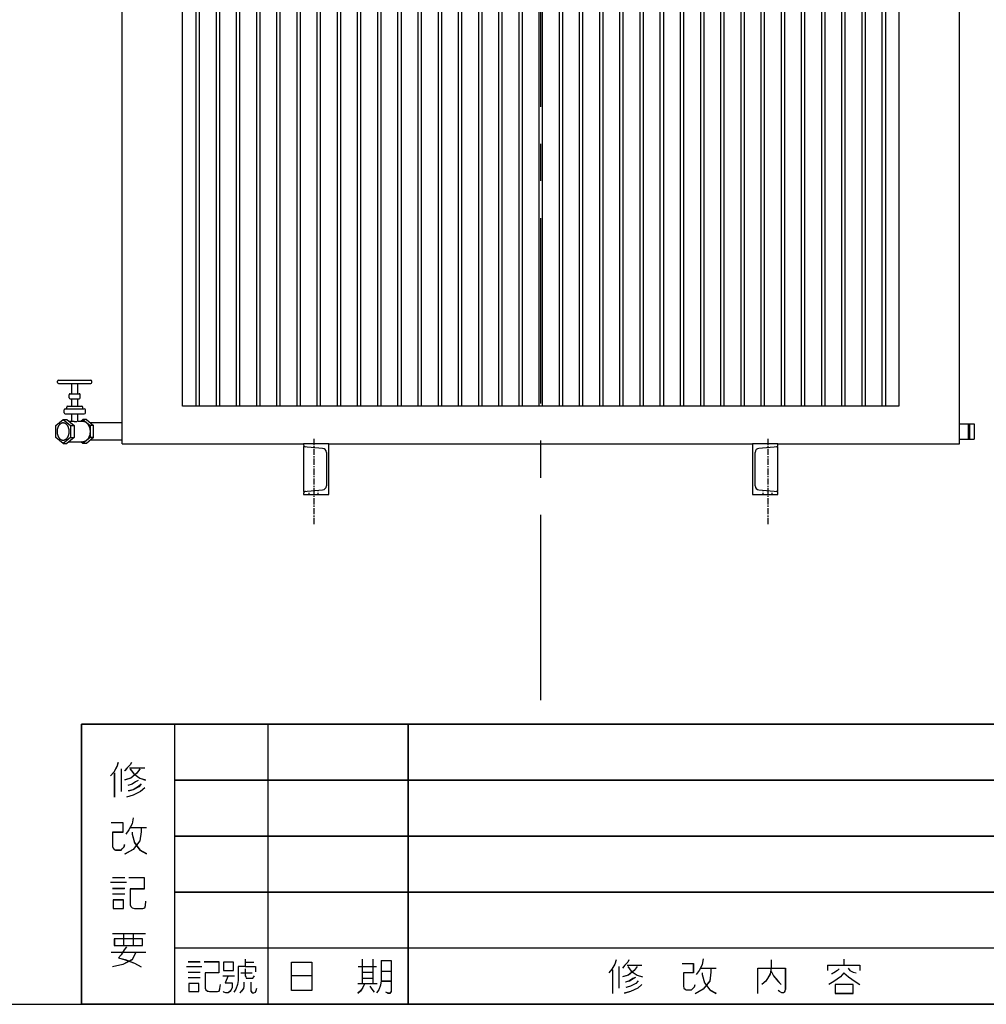
# Model space of a CAD drawing. Units: millimetres. Extents: x -6345 to 4347, y -4075 to 3485.
# Drawn here: x -3435 to -1519, y -4075 to -2124 of the extents above; entities that cross this region are included whole.
import ezdxf

# ---------------------------------------------------------------- set-up
doc = ezdxf.new("R2010")
doc.units = ezdxf.units.MM
doc.header["$LTSCALE"] = 32.67
doc.linetypes.add('CENTER', pattern=[0.6, 0.375, -0.075, 0.075, -0.075])
doc.linetypes.add('HIDDEN', pattern=[0.2, 0.1, -0.1])
doc.layers.get('0').update_dxf_attribs({"linetype": 'CONTINUOUS'})
for name, color, linetype in [('BASE_2_DXF_AXIS', 7, 'CONTINUOUS'), ('BASE_2_DXF_CONTINUOUS_LINE', 7, 'CONTINUOUS'), ('BASE_2_DXF_HIDDEN_LINE', 7, 'CONTINUOUS'), ('BOTTOM_PLATEDXF_CONTINUOUS_LINE', 7, 'CONTINUOUS'), ('FILLING_VALVDXF_CONTINUOUS_LINE', 7, 'CONTINUOUS'), ('GROUNDING_SEDXF_CONTINUOUS_LINE', 7, 'CONTINUOUS'), ('OIL_DRAIN_VADXF_CONTINUOUS_LINE', 7, 'CONTINUOUS'), ('OUTLINE_DRAWING_OF_TRADXF_TABLE', 7, 'CONTINUOUS'), ('OUTLINE_DRAWING_OF_TRDXF_FORMAT', 7, 'CONTINUOUS'), ('RADIATOR_FRODXF_CONTINUOUS_LINE', 7, 'CONTINUOUS'), ('TANK_WALL_DXF_AXIS', 7, 'CONTINUOUS'), ('TANK_WALL_DXF_CONTINUOUS_LINE', 7, 'CONTINUOUS')]:
    doc.layers.add(name, color=color, linetype=linetype)

# ---------------------------------------------------------------- blocks, each defined once
blk = doc.blocks.new('TABLE_BL3', base_point=(245.14, 15.42))
at = {"layer": 'OUTLINE_DRAWING_OF_TRADXF_TABLE', "color": 2, "linetype": 'Continuous'}
for p, q in [((321.78, 30.83), (168.5, 30.83)), ((168.5, 0), (168.5, 30.83)), ((178.77, 0), (178.77, 30.83)), ((189.05, 0), (189.05, 30.83)), ((204.47, 0), (204.47, 30.83)), ((276.4, 0), (276.4, 30.83)), ((291.82, 0), (291.82, 30.83)), ((307.23, 0), (307.23, 30.83)), ((321.78, 0), (321.78, 30.83)), ((321.78, 24.66), (178.77, 24.66)), ((321.78, 18.5), (178.77, 18.5)), ((321.78, 12.33), (178.77, 12.33)), ((321.78, 6.17), (178.77, 6.17)), ((321.78, 0), (168.5, 0))]:
    blk.add_line(p, q, dxfattribs=at)
at = {"layer": 'OUTLINE_DRAWING_OF_TRADXF_TABLE', "color": 7, "linetype": 'Continuous'}
for p, q in [((173.77, 26.04), (175.45, 26.04)), ((172.09, 25.5), (172.09, 22.82)), ((172.83, 25.91), (172.83, 23.43)), ((173.9, 19.47), (175.65, 19.47)), ((171.69, 13.44), (173.43, 13.44)), ((171.89, 13.97), (173.23, 13.97)), ((171.89, 12.77), (173.23, 12.77)), ((171.89, 12.16), (173.23, 12.16)), ((171.89, 7.81), (175.51, 7.81)), ((173.1, 7.81), (173.1, 6.47)), ((174.17, 7.81), (174.17, 6.47)), ((171.76, 5.73), (175.58, 5.73)), ((180.24, 4.7), (181.53, 4.7)), ((186.49, 4.63), (187.46, 4.63)), ((199.4, 4.95), (199.4, 2.31)), ((200.57, 4.95), (200.57, 2.31)), ((252.44, 4.95), (252.44, 4.31)), ((294.49, 4.95), (294.49, 1.21)), ((296.3, 4.95), (296.3, 4.18)), ((302.37, 5.02), (302.37, 1.15)), ((304.3, 5.02), (304.3, 4.18)), ((310.31, 4.82), (310.31, 1.47)), ((180.04, 4.18), (181.72, 4.18)), ((180.24, 3.53), (181.53, 3.53)), ((186.04, 3.47), (187.27, 3.47)), ((198.95, 4.18), (200.95, 4.18)), ((199.4, 3.53), (200.57, 3.53)), ((201.47, 3.66), (202.57, 3.66)), ((226.95, 3.79), (226.95, 1.21)), ((227.66, 4.18), (227.66, 1.79)), ((228.56, 4.31), (230.18, 4.31)), ((236.69, 3.99), (238.37, 3.99)), ((250.63, 4.31), (250.63, 3.73)), ((278.63, 3.79), (278.63, 1.21)), ((279.34, 4.18), (279.34, 1.79)), ((280.24, 4.31), (281.85, 4.31)), ((288.37, 3.99), (290.05, 3.99)), ((293.72, 3.99), (295.01, 3.99)), ((295.33, 4.18), (297.33, 4.18)), ((301.66, 3.99), (303.01, 3.99)), ((303.33, 4.18), (305.4, 4.18)), ((308.64, 3.92), (309.93, 3.92)), ((310.31, 3.53), (311.02, 3.53)), ((317.99, 4.18), (320.31, 4.18)), ((317.99, 3.28), (320.19, 3.28)), ((319.15, 4.12), (319.15, 1.28)), ((180.24, 2.95), (181.53, 2.95)), ((184.04, 3.15), (185.33, 3.15)), ((198.89, 2.31), (201.02, 2.31)), ((199.4, 2.89), (200.57, 2.89)), ((201.47, 2.57), (202.57, 2.57)), ((317.99, 2.31), (320.19, 2.31)), ((304.56, 1.99), (305.4, 1.21))]:
    blk.add_line(p, q, dxfattribs=at)
for points in [[(172.5, 26.64), (172.36, 26.17), (172.03, 25.57), (171.69, 25.17)], [(173.97, 26.64), (173.84, 26.38), (173.5, 26.04), (173.23, 25.71)], [(174.91, 25.91), (174.57, 25.44), (173.9, 24.9), (173.23, 24.7)], [(173.84, 25.91), (174.24, 25.37), (174.91, 24.9), (175.51, 24.7)], [(174.71, 24.63), (174.44, 24.5), (174.04, 24.23), (173.57, 24.1)], [(175.04, 24.23), (174.78, 23.96), (174.17, 23.63), (173.64, 23.49)], [(175.45, 23.83), (174.98, 23.43), (174.17, 23.02), (173.43, 22.82)], [(171.76, 20.01), (173.03, 20.01), (173.03, 18.93), (171.89, 18.93), (171.89, 17.39), (171.96, 17.19), (172.09, 17.06), (172.23, 16.99), (172.83, 16.99), (172.97, 17.12), (173.17, 17.33), (173.23, 17.59)], [(174.17, 20.54), (174.04, 19.87), (173.7, 19.2), (173.37, 18.73)], [(175.04, 19.47), (175.04, 19), (174.91, 18), (174.17, 17.06), (173.23, 16.52)], [(174.04, 18.93), (174.04, 18.73), (174.31, 17.8), (174.91, 16.99), (175.65, 16.59)], [(173.7, 13.97), (175.38, 13.97), (175.38, 12.7), (173.84, 12.7), (173.84, 10.96), (173.9, 10.76), (174.04, 10.62), (174.31, 10.55), (175.24, 10.55), (175.45, 10.62), (175.51, 10.89), (175.58, 11.36)], [(171.96, 11.49), (171.96, 10.55), (173.1, 10.55), (173.1, 11.49), (171.96, 11.49)], [(172.09, 7.2), (172.09, 6.47), (175.18, 6.47), (175.18, 7.2), (172.09, 7.2)], [(174.44, 5.66), (174.04, 4.92), (173.03, 4.39), (171.89, 4.12)], [(173.43, 6.33), (173.17, 6), (172.83, 5.46), (172.56, 5.12), (173.3, 4.92), (174.31, 4.52), (175.04, 4.12)], [(181.98, 4.7), (183.59, 4.7), (183.59, 3.47), (182.11, 3.47), (182.11, 1.79), (182.17, 1.6), (182.3, 1.47), (182.56, 1.41), (183.46, 1.41), (183.65, 1.47), (183.72, 1.73), (183.78, 2.18)], [(184.11, 4.63), (184.11, 3.73), (185.2, 3.73), (185.2, 4.63), (184.11, 4.63)], [(186.49, 4.95), (186.49, 4.18), (187.65, 4.18), (187.65, 3.6)], [(193.86, 3.15), (191.6, 3.15), (191.6, 4.63), (193.86, 4.63), (193.86, 1.53), (191.6, 1.53), (191.6, 3.15)], [(201.47, 4.82), (201.47, 2.57), (201.4, 2.12), (201.21, 1.6), (200.95, 1.28)], [(201.47, 4.82), (202.57, 4.82), (202.57, 1.66), (202.57, 1.41), (202.44, 1.21), (202.24, 1.21), (201.98, 1.34)], [(227.34, 4.89), (227.21, 4.44), (226.89, 3.86), (226.56, 3.47)], [(228.76, 4.89), (228.63, 4.63), (228.31, 4.31), (228.05, 3.99)], [(234.63, 4.5), (235.85, 4.5), (235.85, 3.47), (234.76, 3.47), (234.76, 1.99), (234.82, 1.79), (234.95, 1.66), (235.08, 1.6), (235.66, 1.6), (235.79, 1.73), (235.98, 1.92), (236.05, 2.18)], [(236.95, 5.02), (236.82, 4.37), (236.5, 3.73), (236.18, 3.28)], [(244.44, 4.89), (244.44, 3.99), (244.31, 3.34), (243.85, 2.57), (243.4, 2.18)], [(279.02, 4.89), (278.89, 4.44), (278.56, 3.86), (278.24, 3.47)], [(280.43, 4.89), (280.31, 4.63), (279.98, 4.31), (279.72, 3.99)], [(286.31, 4.5), (287.53, 4.5), (287.53, 3.47), (286.43, 3.47), (286.43, 1.99), (286.5, 1.79), (286.63, 1.66), (286.76, 1.6), (287.34, 1.6), (287.47, 1.73), (287.66, 1.92), (287.72, 2.18)], [(288.63, 5.02), (288.5, 4.37), (288.18, 3.73), (287.85, 3.28)], [(309.28, 4.95), (309.28, 1.66), (309.28, 1.47), (309.15, 1.28), (309.02, 1.21), (308.9, 1.28), (308.77, 1.28), (308.7, 1.41)], [(311.28, 4.89), (311.28, 1.79), (311.41, 1.6), (311.6, 1.41), (311.73, 1.34), (312.12, 1.34), (312.25, 1.47), (312.31, 1.73), (312.38, 1.99)], [(316.7, 4.63), (316.77, 4.5), (316.96, 4.31), (317.02, 4.18)], [(318.25, 4.89), (317.99, 4.44), (317.67, 3.86), (317.28, 3.53)], [(319.41, 4.89), (319.41, 4.7), (319.28, 4.37), (319.15, 4.18)], [(186.49, 4.18), (185.72, 4.18), (185.72, 2.63), (185.65, 2.18), (185.46, 1.66), (185.27, 1.34)], [(186.49, 3.92), (186.49, 3.15), (186.56, 3.02), (186.62, 2.89), (186.82, 2.89), (187.14, 2.89), (187.33, 2.89), (187.46, 3.02), (187.53, 3.15)], [(229.66, 4.18), (229.34, 3.73), (228.69, 3.21), (228.05, 3.02)], [(228.63, 4.18), (229.02, 3.66), (229.66, 3.21), (230.24, 3.02)], [(237.79, 3.99), (237.79, 3.53), (237.66, 2.57), (236.95, 1.66), (236.05, 1.15)], [(236.82, 3.47), (236.82, 3.28), (237.08, 2.37), (237.66, 1.6), (238.37, 1.21)], [(242.95, 1.21), (242.95, 3.99), (245.98, 3.99), (245.98, 1.66), (245.92, 1.47), (245.85, 1.34), (245.79, 1.28), (245.6, 1.28), (245.34, 1.41), (245.21, 1.53)], [(244.44, 3.66), (244.69, 3.15), (245.15, 2.57), (245.53, 2.18)], [(250.63, 4.31), (254.18, 4.31), (254.18, 3.73)], [(252.44, 3.47), (252.05, 3.02), (251.34, 2.5), (250.76, 2.18)], [(251.92, 3.92), (251.73, 3.73), (251.34, 3.47), (251.08, 3.34)], [(252.44, 3.47), (252.95, 3.02), (253.66, 2.5), (254.18, 2.18)], [(252.89, 3.99), (253.08, 3.73), (253.47, 3.53), (253.79, 3.47)], [(281.34, 4.18), (281.02, 3.73), (280.37, 3.21), (279.72, 3.02)], [(280.31, 4.18), (280.69, 3.66), (281.34, 3.21), (281.92, 3.02)], [(289.47, 3.99), (289.47, 3.53), (289.34, 2.57), (288.63, 1.66), (287.72, 1.15)], [(288.5, 3.47), (288.5, 3.28), (288.76, 2.37), (289.34, 1.6), (290.05, 1.21)], [(294.43, 3.92), (294.3, 3.47), (294.04, 2.76), (293.72, 2.37)], [(294.56, 3.92), (294.69, 3.6), (294.88, 3.02), (295.14, 2.7)], [(295.85, 3.79), (295.72, 3.6), (295.59, 3.41), (295.33, 3.28)], [(296.62, 3.79), (296.88, 3.6), (297.14, 3.34), (297.27, 3.15)], [(302.3, 3.92), (302.17, 3.28), (301.91, 2.57), (301.59, 2.12)], [(302.43, 3.92), (302.62, 3.47), (302.82, 2.89), (303.01, 2.57)], [(304.88, 3.53), (304.43, 3.02), (303.72, 2.44), (303.14, 1.99)], [(303.33, 3.47), (303.59, 3.28), (303.85, 3.02), (304.04, 2.82)], [(304.3, 4.12), (304.17, 3.86), (303.91, 3.53), (303.59, 3.34)], [(311.41, 3.47), (311.67, 3.53), (311.99, 3.66), (312.25, 3.86)], [(317.99, 4.18), (317.99, 1.28), (320.38, 1.28)], [(180.3, 2.31), (180.3, 1.41), (181.4, 1.41), (181.4, 2.31), (180.3, 2.31)], [(184.62, 3.15), (184.3, 2.37), (185.07, 2.37), (185.07, 1.86), (184.88, 1.47), (184.62, 1.28), (184.36, 1.28), (184.17, 1.34), (184.11, 1.41)], [(186.36, 2.44), (186.36, 1.99), (186.3, 1.73), (186.11, 1.47), (185.91, 1.28)], [(187.14, 2.44), (187.14, 1.6), (187.14, 1.47), (187.27, 1.28), (187.46, 1.28), (187.65, 1.34), (187.72, 1.53), (187.78, 1.79)], [(199.6, 2.18), (199.47, 1.86), (199.21, 1.47), (198.89, 1.21)], [(230.18, 2.18), (229.73, 1.79), (228.95, 1.41), (228.24, 1.21)], [(229.47, 2.95), (229.21, 2.82), (228.82, 2.57), (228.37, 2.44)], [(229.79, 2.57), (229.53, 2.31), (228.95, 1.99), (228.44, 1.86)], [(251.47, 2.18), (251.47, 1.21), (253.47, 1.21), (253.47, 2.18), (251.47, 2.18)], [(281.85, 2.18), (281.4, 1.79), (280.63, 1.41), (279.92, 1.21)], [(281.14, 2.95), (280.89, 2.82), (280.5, 2.57), (280.05, 2.44)], [(281.47, 2.57), (281.21, 2.31), (280.63, 1.99), (280.11, 1.86)], [(296.88, 3.02), (296.49, 2.31), (295.85, 1.53), (295.14, 1.21)], [(295.72, 3.02), (296.17, 2.31), (296.82, 1.6), (297.4, 1.21)], [(305.27, 2.95), (304.75, 2.37), (303.91, 1.66), (303.14, 1.21)], [(308.64, 2.31), (309.02, 2.5), (309.48, 2.76), (309.86, 3.02)], [(316.7, 1.34), (316.9, 1.66), (317.15, 2.24), (317.28, 2.76)], [(200.24, 1.99), (200.37, 1.79), (200.57, 1.53), (200.69, 1.34)], [(309.8, 1.34), (310.12, 1.41), (310.57, 1.47), (310.96, 1.6)]]:
    blk.add_lwpolyline(points, dxfattribs=at)
blk = doc.blocks.new('A$C2C967BA3')
at = {"layer": 'BASE_2_DXF_AXIS', "color": 2, "linetype": 'CENTER'}
for p, q in [((511.2, 518), (511.2, 348)), ((1411.2, 518), (1411.2, 348))]:
    blk.add_line(p, q, dxfattribs=at)
at = {"layer": 'BASE_2_DXF_CONTINUOUS_LINE', "color": 7, "linetype": 'Continuous'}
for p, q in [((541.2, 508), (491.2, 508)), ((491.2, 508), (491.2, 506.1)), ((541.2, 408), (541.2, 508)), ((1431.2, 508), (1381.2, 508)), ((1381.2, 508), (1381.2, 408)), ((1431.2, 506.1), (1431.2, 508)), ((491.2, 502.5), (528.9, 499.2)), ((491.2, 502.5), (491.2, 413.5)), ((536.2, 491.2), (536.2, 424.8)), ((1386.2, 424.8), (1386.2, 491.2)), ((1393.5, 499.2), (1431.2, 502.5)), ((1431.2, 413.5), (1431.2, 502.5)), ((491.2, 413.5), (528.9, 416.8)), ((491.2, 409.9), (491.2, 408)), ((1393.5, 416.8), (1431.2, 413.5)), ((1431.2, 408), (1431.2, 409.9)), ((491.2, 408), (541.2, 408)), ((1381.2, 408), (1431.2, 408))]:
    blk.add_line(p, q, dxfattribs=at)
for centre, radius, start, end in [((495.2, 506.1), 4, 180, 265), ((528.2, 491.2), 8, 0, 85), ((1394.2, 491.2), 8, 95, 180), ((1427.2, 506.1), 4, 275, 0), ((495.2, 409.9), 4, 95, 180), ((528.2, 424.8), 8, 275, 0), ((1394.2, 424.8), 8, 180, 265), ((1427.2, 409.9), 4, 0, 85)]:
    blk.add_arc(centre, radius, start, end, dxfattribs=at)
at = {"layer": 'BASE_2_DXF_HIDDEN_LINE', "color": 8, "linetype": 'HIDDEN'}
for p, q in [((502.2, 408), (502.2, 414.5)), ((520.2, 408), (520.2, 416.1)), ((1402.2, 408), (1402.2, 416.1)), ((1420.2, 408), (1420.2, 414.5))]:
    blk.add_line(p, q, dxfattribs=at)
at = {"layer": 'BOTTOM_PLATEDXF_CONTINUOUS_LINE', "color": 7, "linetype": 'Continuous'}
for p, q in [((131.2, 508), (131.2, 592.5)), ((1791.2, 508), (1791.2, 592.5)), ((131.2, 508), (491.2, 508)), ((541.2, 508), (1381.2, 508)), ((1431.2, 508), (1791.2, 508))]:
    blk.add_line(p, q, dxfattribs=at)
at = {"layer": 'FILLING_VALVDXF_CONTINUOUS_LINE', "color": 7, "linetype": 'Continuous'}
for p, q in [((3.5, 629.5), (3.5, 632.5)), ((5.5, 634.5), (69.5, 634.5)), ((5.5, 627.5), (69.5, 627.5)), ((31.5, 607.5), (31.5, 627.5)), ((43.5, 607.5), (43.5, 627.5)), ((71.5, 629.5), (71.5, 632.5)), ((26.5, 599.5), (26.5, 605.5)), ((28.5, 607.5), (46.5, 607.5)), ((48.5, 599.5), (48.5, 605.5)), ((28.5, 597.5), (46.5, 597.5)), ((31.5, 582.5), (31.5, 597.5)), ((43.5, 582.5), (43.5, 597.5)), ((16.5, 569.5), (16.5, 575.5)), ((18.5, 577.5), (56.5, 577.5)), ((18.5, 567.5), (56.5, 567.5)), ((21.5, 577.5), (21.5, 580.5)), ((23.5, 582.5), (51.5, 582.5)), ((31.5, 553), (31.5, 567.5)), ((43.5, 552.6), (43.5, 567.5)), ((53.5, 577.5), (53.5, 580.5)), ((58.5, 569.5), (58.5, 575.5)), ((0, 544.5), (14.5, 556.2)), ((14.5, 556.2), (29, 544.5)), ((14.5, 556.2), (21.6, 556.2)), ((21.6, 556.2), (36.1, 544.5)), ((25.6, 553), (33.2, 553)), ((43.5, 553), (53.4, 553)), ((49.4, 553), (53.4, 556.2)), ((53.4, 556.2), (67.9, 544.5)), ((60.5, 556.2), (53.4, 556.2)), ((60.5, 556.2), (75, 544.5)), ((0, 520.5), (0, 544.5)), ((29, 544.5), (29, 520.5)), ((29, 544.5), (36.1, 544.5)), ((36.1, 544.5), (36.1, 520.5)), ((75, 544.5), (67.9, 544.5)), ((67.9, 544.5), (67.9, 520.5)), ((75, 520.5), (75, 544.5)), ((14.5, 508.7), (0, 520.5)), ((29, 520.5), (14.5, 508.7)), ((14.5, 508.7), (21.6, 508.7)), ((36.1, 520.5), (21.6, 508.7)), ((25.6, 512), (53.4, 512)), ((29, 520.5), (36.1, 520.5)), ((53.4, 508.7), (49.4, 512)), ((67.9, 520.5), (53.4, 508.7)), ((60.5, 508.7), (53.4, 508.7)), ((75, 520.5), (60.5, 508.7)), ((75, 520.5), (67.9, 520.5))]:
    blk.add_line(p, q, dxfattribs=at)
at = {"layer": 'FILLING_VALVDXF_CONTINUOUS_LINE', "color": 9, "linetype": 'Continuous'}
for p, q in [((18.5, 577.5), (18.5, 577.5)), ((18.5, 567.5), (18.5, 567.5)), ((56.5, 577.5), (56.5, 577.5)), ((56.5, 567.5), (56.5, 567.5))]:
    blk.add_line(p, q, dxfattribs=at)
at = {"layer": 'FILLING_VALVDXF_CONTINUOUS_LINE', "color": 7, "linetype": 'Continuous'}
for centre, start, end in [((5.5, 632.5), 90, 180), ((5.5, 629.5), 180, 270), ((69.5, 632.5), 0, 90), ((69.5, 629.5), 270, 0), ((28.5, 605.5), 90, 180), ((46.5, 605.5), 0, 90), ((28.5, 599.5), 180, 270), ((46.5, 599.5), 270, 0), ((18.5, 575.5), 90, 180), ((18.5, 569.5), 180, 270), ((23.5, 580.5), 90, 180), ((51.5, 580.5), 0, 90), ((56.5, 575.5), 0, 90), ((56.5, 569.5), 270, 0)]:
    blk.add_arc(centre, 2, start, end, dxfattribs=at)
for points, start_tangent, end_tangent in [([(14.5, 549.5), (14, 549.5), (13.1, 549.4), (12.2, 549.2), (11.3, 548.9), (10.4, 548.5), (9.6, 548), (8.8, 547.4), (8, 546.8), (7.2, 546), (6.5, 545.2), (5.8, 544.3), (5.2, 543.3), (4.7, 542.3), (4.2, 541.2), (3.7, 540), (3.3, 538.9), (3, 537.6), (2.8, 536.4), (2.6, 535.1), (2.5, 533.8), (2.5, 532.5)], (-1, 0), (0, -1)), ([(26.5, 532.5), (26.5, 533.8), (26.4, 535.1), (26.2, 536.4), (26, 537.6), (25.6, 538.9), (25.3, 540), (24.8, 541.2), (24.3, 542.3), (23.8, 543.3), (23.2, 544.3), (22.5, 545.2), (21.8, 546), (21, 546.8), (20.2, 547.4), (19.4, 548), (18.6, 548.5), (17.7, 548.9), (16.8, 549.2), (15.9, 549.4), (15, 549.5), (14.5, 549.5)], (0, 1), (-1, 0)), ([(33.2, 553), (33.7, 553), (34.3, 553), (34.9, 552.9), (35.5, 552.8), (36.2, 552.7), (36.8, 552.7), (37.5, 552.6), (38.2, 552.4), (38.9, 552.4), (39.5, 552.3), (40.1, 552.2), (40.7, 552.1), (41.2, 552.1), (41.7, 552.1)], (1, -0.000013), (1, 0)), ([(41.7, 552.1), (42.2, 552.1), (42.5, 552.1), (42.9, 552.2), (43.1, 552.3), (43.3, 552.4), (43.4, 552.4), (43.5, 552.6), (43.5, 552.6)], (1, 0), (-0.012874, 0.999917)), ([(53.4, 553), (54, 553), (55.2, 552.8), (56.4, 552.5), (57.6, 552.1), (58.8, 551.5), (59.9, 550.8), (61, 550), (62, 549), (63, 547.9), (63.9, 546.7), (64.7, 545.4), (65.4, 544), (66, 542.5), (66.6, 540.9), (67.1, 539.3), (67.4, 537.7), (67.7, 536), (67.8, 534.2), (67.9, 532.5)], (1, 0), (0, -1)), ([(2.5, 532.5), (2.5, 531.2), (2.6, 529.9), (2.8, 528.6), (3, 527.4), (3.3, 526.1), (3.7, 525), (4.2, 523.8), (4.7, 522.7), (5.2, 521.7), (5.8, 520.7), (6.5, 519.8), (7.2, 519), (8, 518.2), (8.8, 517.6), (9.6, 517), (10.4, 516.5), (11.3, 516.1), (12.2, 515.8), (13.1, 515.6), (14, 515.5), (14.5, 515.5)], (0, -1), (1, 0)), ([(14.5, 515.5), (15, 515.5), (15.9, 515.6), (16.8, 515.8), (17.7, 516.1), (18.6, 516.5), (19.4, 517), (20.2, 517.6), (21, 518.2), (21.8, 519), (22.5, 519.8), (23.2, 520.7), (23.8, 521.7), (24.3, 522.7), (24.8, 523.8), (25.3, 525), (25.6, 526.1), (26, 527.4), (26.2, 528.6), (26.4, 529.9), (26.5, 531.2), (26.5, 532.5)], (1, 0), (0, 1)), ([(67.9, 532.5), (67.8, 530.8), (67.7, 529), (67.4, 527.3), (67.1, 525.7), (66.6, 524.1), (66, 522.5), (65.4, 521), (64.7, 519.6), (63.9, 518.3), (63, 517.1), (62, 516), (61, 515), (59.9, 514.2), (58.8, 513.5), (57.6, 512.9), (56.4, 512.5), (55.2, 512.2), (54, 512), (53.4, 512)], (0, -1), (-1, 0))]:
    blk.add_spline(points, degree=3, dxfattribs=dict(at, start_tangent=start_tangent, end_tangent=end_tangent))
at = {"layer": 'GROUNDING_SEDXF_CONTINUOUS_LINE', "color": 7, "linetype": 'Continuous'}
for p, q in [((1791.2, 547.5), (1820.2, 547.5)), ((1811.2, 547.5), (1811.2, 517.5)), ((1820.2, 547.5), (1820.2, 517.5)), ((1791.2, 517.5), (1820.2, 517.5))]:
    blk.add_line(p, q, dxfattribs=at)
at = {"layer": 'GROUNDING_SEDXF_CONTINUOUS_LINE', "color": 9, "linetype": 'Continuous'}
blk.add_line((1808.2, 547.5), (1808.2, 517.5), dxfattribs=at)
at = {"layer": 'OIL_DRAIN_VADXF_CONTINUOUS_LINE', "color": 7, "linetype": 'Continuous'}
for p, q in [((131.2, 549.5), (68.8, 549.5)), ((131.2, 515.5), (68.8, 515.5))]:
    blk.add_line(p, q, dxfattribs=at)
at = {"layer": 'RADIATOR_FRODXF_CONTINUOUS_LINE', "color": 7, "linetype": 'Continuous'}
for p, q in [((251.2, 582.5), (251.2, 1682.5)), ((278.2, 582.5), (278.2, 1682.5)), ((284.2, 1682.5), (284.2, 582.5)), ((318.2, 582.5), (318.2, 1682.5)), ((324.2, 1682.5), (324.2, 582.5)), ((358.2, 582.5), (358.2, 1682.5)), ((364.2, 1682.5), (364.2, 582.5)), ((398.2, 582.5), (398.2, 1682.5)), ((404.2, 1682.5), (404.2, 582.5)), ((438.2, 582.5), (438.2, 1682.5)), ((444.2, 1682.5), (444.2, 582.5)), ((478.2, 582.5), (478.2, 1682.5)), ((484.2, 1682.5), (484.2, 582.5)), ((518.2, 582.5), (518.2, 1682.5)), ((524.2, 1682.5), (524.2, 582.5)), ((558.2, 582.5), (558.2, 1682.5)), ((564.2, 1682.5), (564.2, 582.5)), ((598.2, 582.5), (598.2, 1682.5)), ((604.2, 1682.5), (604.2, 582.5)), ((638.2, 582.5), (638.2, 1682.5)), ((644.2, 1682.5), (644.2, 582.5)), ((678.2, 582.5), (678.2, 1682.5)), ((684.2, 1682.5), (684.2, 582.5)), ((718.2, 582.5), (718.2, 1682.5)), ((724.2, 1682.5), (724.2, 582.5)), ((758.2, 582.5), (758.2, 1682.5)), ((764.2, 1682.5), (764.2, 582.5)), ((798.2, 582.5), (798.2, 1682.5)), ((804.2, 1682.5), (804.2, 582.5)), ((838.2, 582.5), (838.2, 1682.5)), ((844.2, 1682.5), (844.2, 582.5)), ((878.2, 582.5), (878.2, 1682.5)), ((884.2, 1682.5), (884.2, 582.5)), ((918.2, 582.5), (918.2, 1682.5)), ((924.2, 1682.5), (924.2, 582.5)), ((958.2, 582.5), (958.2, 1682.5)), ((964.2, 1682.5), (964.2, 582.5)), ((998.2, 582.5), (998.2, 1682.5)), ((1004.2, 1682.5), (1004.2, 582.5)), ((1038.2, 582.5), (1038.2, 1682.5)), ((1044.2, 1682.5), (1044.2, 582.5)), ((1078.2, 582.5), (1078.2, 1682.5)), ((1084.2, 1682.5), (1084.2, 582.5)), ((1118.2, 582.5), (1118.2, 1682.5)), ((1124.2, 1682.5), (1124.2, 582.5)), ((1158.2, 582.5), (1158.2, 1682.5)), ((1164.2, 1682.5), (1164.2, 582.5)), ((1198.2, 582.5), (1198.2, 1682.5)), ((1204.2, 1682.5), (1204.2, 582.5)), ((1238.2, 582.5), (1238.2, 1682.5)), ((1244.2, 1682.5), (1244.2, 582.5)), ((1278.2, 582.5), (1278.2, 1682.5)), ((1284.2, 1682.5), (1284.2, 582.5)), ((1318.2, 582.5), (1318.2, 1682.5)), ((1324.2, 1682.5), (1324.2, 582.5)), ((1358.2, 582.5), (1358.2, 1682.5)), ((1364.2, 1682.5), (1364.2, 582.5)), ((1398.2, 582.5), (1398.2, 1682.5)), ((1404.2, 1682.5), (1404.2, 582.5)), ((1438.2, 582.5), (1438.2, 1682.5)), ((1444.2, 1682.5), (1444.2, 582.5)), ((1478.2, 582.5), (1478.2, 1682.5)), ((1484.2, 1682.5), (1484.2, 582.5)), ((1518.2, 582.5), (1518.2, 1682.5)), ((1524.2, 1682.5), (1524.2, 582.5)), ((1558.2, 582.5), (1558.2, 1682.5)), ((1564.2, 1682.5), (1564.2, 582.5)), ((1598.2, 582.5), (1598.2, 1682.5)), ((1604.2, 1682.5), (1604.2, 582.5)), ((1638.2, 582.5), (1638.2, 1682.5)), ((1644.2, 1682.5), (1644.2, 582.5)), ((1671.2, 1682.5), (1671.2, 582.5)), ((1671.2, 582.5), (251.2, 582.5))]:
    blk.add_line(p, q, dxfattribs=at)
at = {"layer": 'TANK_WALL_DXF_AXIS', "color": 2, "linetype": 'CENTER', "ltscale": 30}
blk.add_line((961.2, 0), (961.2, 3003.2), dxfattribs=at)
at = {"layer": 'TANK_WALL_DXF_CONTINUOUS_LINE', "color": 7, "linetype": 'Continuous'}
for p, q in [((131.2, 592.5), (131.2, 2037)), ((1791.2, 592.5), (1791.2, 2037))]:
    blk.add_line(p, q, dxfattribs=at)

msp = doc.modelspace()

# ---------------------------------------------------------------- linework, layer by layer
at = {"layer": 'OUTLINE_DRAWING_OF_TRDXF_FORMAT', "color": 2, "linetype": 'Continuous'}
for p, q in [((-553.2, -3520), (-3312.3, -3520)), ((-3312.3, -4074.9), (-3312.3, -3520)), ((-3127.3, -4074.9), (-3127.3, -3520)), ((-2942.3, -4074.9), (-2942.3, -3520)), ((-2664.8, -4074.9), (-2664.8, -3520)), ((-553.2, -3631), (-3127.3, -3631)), ((-553.2, -3742), (-3127.3, -3742)), ((-553.2, -3853), (-3127.3, -3853)), ((-553.2, -3964), (-3127.3, -3964)), ((-553.2, -4074.9), (-3312.3, -4074.9))]:
    msp.add_line(p, q, dxfattribs=at)
at = {"layer": 'OUTLINE_DRAWING_OF_TRDXF_FORMAT', "color": 7, "linetype": 'Continuous'}
for p, q in [((4272.8, -3520), (-3311.5, -3520)), ((-3234.3, -3608.6), (-3234.3, -3653.3)), ((-3217.4, -3606.2), (-3187.2, -3606.2)), ((-3247.5, -3615.9), (-3247.5, -3664.1)), ((-3215, -3724.5), (-3183.6, -3724.5)), ((-3251.2, -3823.4), (-3227, -3823.4)), ((-3254.8, -3833.1), (-3223.4, -3833.1)), ((-3251.2, -3845.1), (-3227, -3845.1)), ((-3251.2, -3856), (-3227, -3856)), ((-3251.2, -3934.4), (-3186, -3934.4)), ((-3229.4, -3934.4), (-3229.4, -3958.6)), ((-3210.1, -3934.4), (-3210.1, -3958.6)), ((-3253.6, -3971.8), (-3184.8, -3971.8)), ((-3104.5, -3999.7), (-3074.3, -3999.7)), ((-3101, -3990.4), (-3077.8, -3990.4)), ((-2988.3, -3991.6), (-2970.9, -3991.6)), ((-2764.1, -3999.7), (-2728.1, -3999.7)), ((-2756, -3985.8), (-2756, -4033.4)), ((-2735.1, -3985.8), (-2735.1, -4033.4)), ((-2247.3, -3999.7), (-2247.3, -4042.7)), ((-2231.1, -3997.4), (-2202, -3997.4)), ((-1833.9, -3997.4), (-1833.9, -4007.8)), ((-1801.4, -3985.8), (-1801.4, -3997.4)), ((-3101, -4011.3), (-3077.8, -4011.3)), ((-3032.5, -4018.3), (-3009.3, -4018.3)), ((-2996.5, -4012.5), (-2974.4, -4012.5)), ((-2756, -4011.3), (-2735.1, -4011.3)), ((-2718.8, -4009), (-2699.1, -4009)), ((-2260.1, -4006.7), (-2260.1, -4053.1)), ((-2084.7, -4003.2), (-2054.6, -4003.2)), ((-3101, -4021.8), (-3077.8, -4021.8)), ((-2765.2, -4033.4), (-2726.9, -4033.4)), ((-2756, -4022.9), (-2735.1, -4022.9)), ((-2718.8, -4028.7), (-2699.1, -4028.7)), ((-6345.2, -4074.9), (4346.8, -4074.9))]:
    msp.add_line(p, q, dxfattribs=at)
for points in [[(-3240.3, -3595.4), (-3242.7, -3603.8), (-3248.7, -3614.7), (-3254.8, -3621.9)], [(-3213.8, -3595.4), (-3216.2, -3600.2), (-3222.2, -3606.2), (-3227, -3612.2)], [(-3196.9, -3608.6), (-3202.9, -3617.1), (-3215, -3626.7), (-3227, -3630.3)], [(-3216.2, -3608.6), (-3208.9, -3618.3), (-3196.9, -3626.7), (-3186, -3630.3)], [(-3187.2, -3646), (-3195.7, -3653.3), (-3210.1, -3660.5), (-3223.4, -3664.1)], [(-3200.5, -3631.6), (-3205.3, -3634), (-3212.5, -3638.8), (-3221, -3641.2)], [(-3194.4, -3638.8), (-3199.3, -3643.6), (-3210.1, -3649.7), (-3219.8, -3652.1)], [(-3210.1, -3705.2), (-3212.5, -3717.2), (-3218.6, -3729.3), (-3224.6, -3737.7)], [(-3253.6, -3714.8), (-3230.6, -3714.8), (-3230.6, -3734.1), (-3251.2, -3734.1), (-3251.2, -3761.9), (-3250, -3765.5), (-3247.5, -3767.9), (-3245.1, -3769.1), (-3234.3, -3769.1), (-3231.9, -3766.7), (-3228.2, -3763.1), (-3227, -3758.3)], [(-3194.4, -3724.5), (-3194.4, -3732.9), (-3196.9, -3751), (-3210.1, -3767.9), (-3227, -3777.6)], [(-3212.5, -3734.1), (-3212.5, -3737.7), (-3207.7, -3754.6), (-3196.9, -3769.1), (-3183.6, -3776.4)], [(-3218.6, -3823.4), (-3188.4, -3823.4), (-3188.4, -3846.3), (-3216.2, -3846.3), (-3216.2, -3877.7), (-3215, -3881.3), (-3212.5, -3883.7), (-3207.7, -3885), (-3190.8, -3885), (-3187.2, -3883.7), (-3186, -3878.9), (-3184.8, -3870.5)], [(-3250, -3868.1), (-3250, -3885), (-3229.4, -3885), (-3229.4, -3868.1), (-3250, -3868.1)], [(-3247.5, -3945.3), (-3247.5, -3958.6), (-3192, -3958.6), (-3192, -3945.3), (-3247.5, -3945.3)], [(-3223.4, -3961), (-3228.2, -3967), (-3234.3, -3976.7), (-3239.1, -3982.7), (-3225.8, -3986.3), (-3207.7, -3993.6), (-3194.4, -4000.8)], [(-3205.3, -3973), (-3212.5, -3986.3), (-3230.6, -3996), (-3251.2, -4000.8)], [(-3069.6, -3990.4), (-3040.6, -3990.4), (-3040.6, -4012.5), (-3067.3, -4012.5), (-3067.3, -4042.7), (-3066.2, -4046.2), (-3063.8, -4048.5), (-3059.2, -4049.6), (-3042.9, -4049.6), (-3039.4, -4048.5), (-3038.3, -4043.8), (-3037.1, -4035.7)], [(-3031.3, -3991.6), (-3031.3, -4007.8), (-3011.6, -4007.8), (-3011.6, -3991.6), (-3031.3, -3991.6)], [(-2988.3, -3999.7), (-3002.3, -3999.7), (-3002.3, -4027.6), (-3003.4, -4035.7), (-3006.9, -4045), (-3010.4, -4050.8)], [(-2988.3, -3985.8), (-2988.3, -3999.7), (-2967.4, -3999.7), (-2967.4, -4010.2)], [(-2855.8, -4018.3), (-2896.5, -4018.3), (-2896.5, -3991.6), (-2855.8, -3991.6), (-2855.8, -4047.3), (-2896.5, -4047.3), (-2896.5, -4018.3)], [(-2718.8, -3988.1), (-2718.8, -4028.7), (-2720, -4036.9), (-2723.4, -4046.2), (-2728.1, -4052)], [(-2718.8, -3988.1), (-2699.1, -3988.1), (-2699.1, -4045), (-2699.1, -4049.6), (-2701.4, -4053.1), (-2704.9, -4053.1), (-2709.5, -4050.8)], [(-2253.1, -3986.9), (-2255.5, -3995.1), (-2261.3, -4005.5), (-2267.1, -4012.5)], [(-2227.6, -3986.9), (-2229.9, -3991.6), (-2235.7, -3997.4), (-2240.4, -4003.2)], [(-2211.3, -3999.7), (-2217.1, -4007.8), (-2228.7, -4017.1), (-2240.4, -4020.6)], [(-2229.9, -3999.7), (-2222.9, -4009), (-2211.3, -4017.1), (-2200.9, -4020.6)], [(-2121.9, -3993.9), (-2099.8, -3993.9), (-2099.8, -4012.5), (-2119.6, -4012.5), (-2119.6, -4039.2), (-2118.4, -4042.7), (-2116.1, -4045), (-2113.8, -4046.2), (-2103.3, -4046.2), (-2101, -4043.8), (-2097.5, -4040.4), (-2096.4, -4035.7)], [(-2080.1, -3984.6), (-2082.4, -3996.2), (-2088.2, -4007.8), (-2094, -4016)], [(-1945.4, -3986.9), (-1945.4, -4003.2), (-1947.7, -4014.8), (-1955.8, -4028.7), (-1964, -4035.7)], [(-1833.9, -3997.4), (-1770, -3997.4), (-1770, -4007.8)], [(-3022, -4018.3), (-3027.8, -4032.2), (-3013.9, -4032.2), (-3013.9, -4041.5), (-3017.4, -4048.5), (-3022, -4052), (-3026.7, -4052), (-3030.2, -4050.8), (-3031.3, -4049.6)], [(-2988.3, -4004.4), (-2988.3, -4018.3), (-2987.2, -4020.6), (-2986, -4022.9), (-2982.5, -4022.9), (-2976.7, -4022.9), (-2973.3, -4022.9), (-2970.9, -4020.6), (-2969.8, -4018.3)], [(-2065, -4003.2), (-2065, -4011.3), (-2067.3, -4028.7), (-2080.1, -4045), (-2096.4, -4054.3)], [(-2082.4, -4012.5), (-2082.4, -4016), (-2077.8, -4032.2), (-2067.3, -4046.2), (-2054.6, -4053.1)], [(-1972.1, -4053.1), (-1972.1, -4003.2), (-1917.5, -4003.2), (-1917.5, -4045), (-1918.7, -4048.5), (-1919.8, -4050.8), (-1921, -4052), (-1924.5, -4052), (-1929.1, -4049.6), (-1931.5, -4047.3)], [(-1945.4, -4009), (-1940.7, -4018.3), (-1932.6, -4028.7), (-1925.7, -4035.7)], [(-1801.4, -4012.5), (-1808.4, -4020.6), (-1821.1, -4029.9), (-1831.6, -4035.7)], [(-1810.7, -4004.4), (-1814.2, -4007.8), (-1821.1, -4012.5), (-1825.8, -4014.8)], [(-1801.4, -4012.5), (-1792.1, -4020.6), (-1779.3, -4029.9), (-1770, -4035.7)], [(-1793.3, -4003.2), (-1789.8, -4007.8), (-1782.8, -4011.3), (-1777, -4012.5)], [(-3099.8, -4033.4), (-3099.8, -4049.6), (-3080.1, -4049.6), (-3080.1, -4033.4), (-3099.8, -4033.4)], [(-2990.7, -4031.1), (-2990.7, -4039.2), (-2991.8, -4043.8), (-2995.3, -4048.5), (-2998.8, -4052)], [(-2976.7, -4031.1), (-2976.7, -4046.2), (-2976.7, -4048.5), (-2974.4, -4052), (-2970.9, -4052), (-2967.4, -4050.8), (-2966.3, -4047.3), (-2965.1, -4042.7)], [(-2752.5, -4035.7), (-2754.8, -4041.5), (-2759.4, -4048.5), (-2765.2, -4053.1)], [(-2740.9, -4039.2), (-2738.5, -4042.7), (-2735.1, -4047.3), (-2732.7, -4050.8)], [(-2202, -4035.7), (-2210.2, -4042.7), (-2224.1, -4049.6), (-2236.9, -4053.1)], [(-2214.8, -4021.8), (-2219.5, -4024.1), (-2226.4, -4028.7), (-2234.6, -4031.1)], [(-2209, -4028.7), (-2213.7, -4033.4), (-2224.1, -4039.2), (-2233.4, -4041.5)], [(-1818.8, -4035.7), (-1818.8, -4053.1), (-1782.8, -4053.1), (-1782.8, -4035.7), (-1818.8, -4035.7)]]:
    msp.add_lwpolyline(points, dxfattribs=at)

# ---------------------------------------------------------------- block references
at = {"lineweight": 0}
msp.add_blockref('A$C2C967BA3', (-3363.5, -3472.3), dxfattribs=at)
at = {"xscale": 18, "yscale": 18, "zscale": 18}
msp.add_blockref('TABLE_BL3', (-1932.7, -3797.5), dxfattribs=at)

doc.saveas('drawing.dxf')
